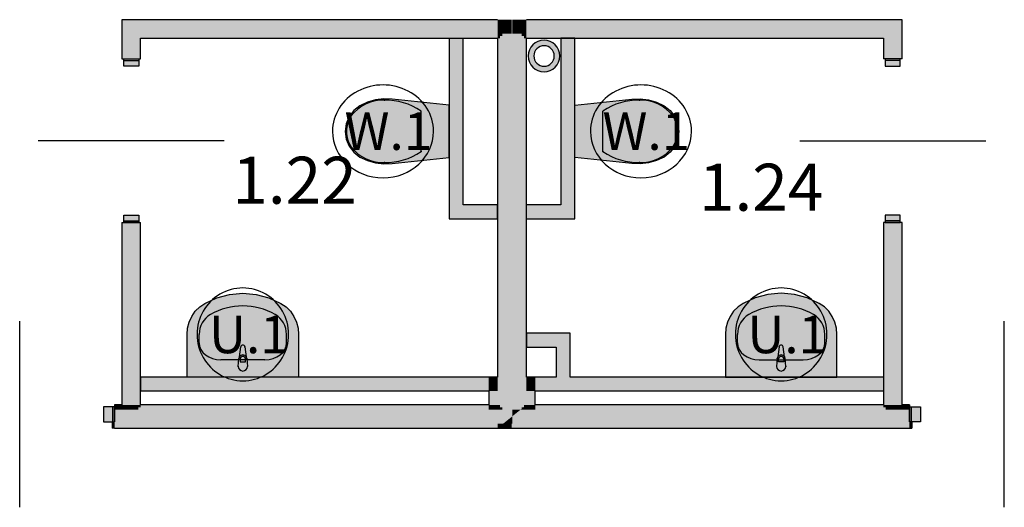
# Model space of a CAD drawing. Extents: x 300 to 9950, y 50 to 2920.
# Drawn here: x 5439 to 5968, y 1525 to 1787 of the extents above; entities that cross this region are included whole.
import ezdxf
from ezdxf.xclip import XClip

# ---------------------------------------------------------------- set-up
doc = ezdxf.new("R2010")
doc.units = 0
doc.header["$MEASUREMENT"] = 0
doc.header["$XCLIPFRAME"] = 0
for name, color, linetype in [('INSTALACJE - PIONY WOD-KAN', 7, 'Continuous'), ('ISTENIJĄCE - SCHODY', 7, 'Continuous'), ('OPISY - MEBLE', 7, 'Continuous'), ('STREFY', 7, 'Continuous'), ('SŁUPY', 7, 'Continuous'), ('WYPOSAŻENIE SANITARNE', 7, 'Continuous'), ('ŚCIANY - OBUDOWY INSTALACJI', 7, 'Continuous'), ('ŚCIANY DZIAŁOWE', 7, 'Continuous')]:
    doc.layers.add(name, color=color, linetype=linetype)
doc.styles.add('GENERATED_STYLE_4', font='txt')

# ---------------------------------------------------------------- blocks, each defined once
blk = doc.blocks.new('Rysunek_2_3', base_point=(2831.63, 352.51))
at = {"layer": 'INSTALACJE - PIONY WOD-KAN', "linetype": 'Continuous', "ltscale": 0.101}
for points in [[(5720.88, 1776.01, 1), (5720.88, 1759.01), (5720.88, 1762.01, -1), (5720.88, 1773.01)], [(5720.88, 1759.01, 1), (5720.88, 1776.01), (5720.88, 1773.01, -1), (5720.88, 1762.01)]]:
    blk.add_hatch(color=256, dxfattribs=at).paths.add_polyline_path(points)
at = {"layer": 'SŁUPY', "linetype": 'Continuous', "ltscale": 0.101}
for points in [[(5695.88, 1595.01), (5691.13, 1595.01), (5691.13, 1593.76), (5695.88, 1593.76)], [(5695.88, 1580.01), (5697.13, 1580.01), (5697.13, 1595.01), (5695.88, 1595.01), (5695.88, 1593.76), (5695.88, 1592.51), (5695.88, 1587.51)], [(5697.13, 1580.01), (5697.13, 1578.76), (5698.38, 1578.76), (5698.38, 1595.01), (5697.13, 1595.01)], [(5698.38, 1578.76), (5698.38, 1577.51), (5703.38, 1577.51), (5703.38, 1595.01), (5698.38, 1595.01)], [(5703.88, 1595.01), (5703.38, 1595.01), (5703.38, 1577.51), (5703.38, 1573.56), (5703.88, 1573.96), (5703.88, 1577.51)], [(5703.88, 1577.51), (5708.28, 1577.51), (5708.88, 1577.99), (5708.88, 1578.76), (5708.88, 1595.01), (5703.88, 1595.01)], [(5708.88, 1578.76), (5709.83, 1578.76), (5710.13, 1579), (5710.13, 1580.01), (5710.13, 1595.01), (5708.88, 1595.01)], [(5710.13, 1595.01), (5710.13, 1580.01), (5711.38, 1580.01), (5711.38, 1587.51), (5711.38, 1592.51), (5711.38, 1593.76), (5711.38, 1595.01)], [(5711.38, 1593.76), (5716.13, 1593.76), (5716.13, 1595.01), (5711.38, 1595.01)], [(5695.88, 1593.76), (5691.13, 1593.76), (5691.13, 1592.51), (5695.88, 1592.51)], [(5691.13, 1592.51), (5691.13, 1587.51), (5695.88, 1587.51), (5695.88, 1592.51)], [(5711.38, 1592.51), (5716.13, 1592.51), (5716.13, 1593.76), (5711.38, 1593.76)], [(5711.38, 1587.51), (5716.13, 1587.51), (5716.13, 1592.51), (5711.38, 1592.51)], [(5695.88, 1587.51), (5691.13, 1587.51), (5691.13, 1580.01), (5695.88, 1580.01)], [(5711.38, 1587.51), (5711.38, 1580.01), (5716.13, 1580.01), (5716.13, 1587.51)], [(5695.88, 1580.01), (5691.13, 1580.01), (5691.13, 1578.76), (5695.88, 1578.76)], [(5695.88, 1578.76), (5691.13, 1578.76), (5691.13, 1577.51), (5695.88, 1577.51)], [(5695.88, 1580.01), (5695.88, 1578.76), (5697.13, 1578.76), (5697.13, 1580.01)], [(5695.88, 1577.51), (5697.13, 1577.51), (5697.13, 1578.76), (5695.88, 1578.76)], [(5698.38, 1578.76), (5697.13, 1578.76), (5697.13, 1577.51), (5698.38, 1577.51)], [(5708.88, 1577.99), (5708.28, 1577.51), (5708.88, 1577.51)], [(5708.88, 1577.99), (5709.83, 1578.76), (5708.88, 1578.76)], [(5708.88, 1577.99), (5708.88, 1577.51), (5710.13, 1577.51), (5710.13, 1578.76), (5709.83, 1578.76)], [(5710.13, 1579), (5709.83, 1578.76), (5710.13, 1578.76)], [(5710.13, 1579), (5711.38, 1580.01), (5710.13, 1580.01)], [(5711.38, 1580.01), (5710.13, 1579), (5710.13, 1578.76), (5711.38, 1578.76)], [(5710.13, 1578.76), (5710.13, 1577.51), (5716.13, 1577.51), (5716.13, 1578.76), (5711.38, 1578.76)], [(5711.38, 1580.01), (5711.38, 1578.76), (5716.13, 1578.76), (5716.13, 1580.01)], [(5691.13, 1577.51), (5691.13, 1570.01), (5695.88, 1570.01), (5695.88, 1577.51)], [(5695.88, 1577.51), (5695.88, 1570.01), (5697.13, 1570.01), (5697.13, 1577.51)], [(5698.38, 1577.51), (5697.13, 1577.51), (5697.13, 1570.01), (5698.38, 1570.01)], [(5703.38, 1577.51), (5698.38, 1577.51), (5698.38, 1570.01), (5698.98, 1570.01), (5703.38, 1573.56)], [(5703.38, 1573.56), (5698.98, 1570.01), (5703.38, 1570.01)], [(5703.38, 1570.01), (5703.88, 1570.01), (5703.88, 1573.96), (5703.38, 1573.56)], [(5703.88, 1577.51), (5703.88, 1573.96), (5708.28, 1577.51)], [(5703.88, 1573.96), (5703.88, 1570.01), (5708.88, 1570.01), (5708.88, 1577.51), (5708.28, 1577.51)], [(5708.88, 1577.51), (5708.88, 1570.01), (5716.13, 1570.01), (5716.13, 1577.51), (5710.13, 1577.51)]]:
    blk.add_hatch(color=256, dxfattribs=at).paths.add_polyline_path(points)
at = {"layer": 'WYPOSAŻENIE SANITARNE', "linetype": 'Continuous', "lineweight": 5, "ltscale": 0.101}
for points in [[(5630.21, 1743.95), (5625.85, 1742.71), (5621.75, 1740.81), (5618.49, 1738.25), (5616, 1734.94), (5614.43, 1731.11), (5613.88, 1727.01), (5614.43, 1722.9), (5616, 1719.07), (5618.49, 1715.77), (5621.75, 1713.21), (5625.85, 1711.31), (5630.21, 1710.07), (5634.7, 1709.52), (5639.22, 1709.67), (5669.88, 1712.91), (5669.88, 1741.11), (5639.22, 1744.34), (5634.7, 1744.5)], [(5777.06, 1743.95), (5772.56, 1744.5), (5768.04, 1744.34), (5737.38, 1741.11), (5737.38, 1712.91), (5768.04, 1709.67), (5772.56, 1709.52), (5777.06, 1710.07), (5781.41, 1711.31), (5785.52, 1713.21), (5788.77, 1715.77), (5791.27, 1719.07), (5792.84, 1722.9), (5793.38, 1727.01), (5792.84, 1731.11), (5791.27, 1734.94), (5788.77, 1738.25), (5785.52, 1740.81), (5781.41, 1742.71)], [(5528.88, 1595.01), (5588.88, 1595.01), (5588.88, 1617.92), (5588.59, 1621.29), (5587.73, 1624.55), (5586.33, 1627.61), (5584.43, 1630.35), (5582.1, 1632.69), (5579.4, 1634.57), (5572.88, 1637.56), (5565.98, 1639.39), (5558.88, 1640.01), (5551.79, 1639.39), (5544.88, 1637.56), (5538.36, 1634.57), (5535.67, 1632.69), (5533.33, 1630.35), (5531.43, 1627.61), (5530.03, 1624.55), (5529.17, 1621.29), (5528.88, 1617.92)], [(5878.38, 1595.01), (5878.38, 1617.92), (5878.09, 1621.29), (5877.23, 1624.55), (5875.83, 1627.61), (5873.93, 1630.35), (5871.6, 1632.69), (5868.9, 1634.57), (5862.38, 1637.56), (5855.48, 1639.39), (5848.38, 1640.01), (5841.29, 1639.39), (5834.38, 1637.56), (5827.86, 1634.57), (5825.17, 1632.69), (5822.83, 1630.35), (5820.93, 1627.61), (5819.53, 1624.55), (5818.67, 1621.29), (5818.38, 1617.92), (5818.38, 1595.01)], [(5556.38, 1600.74, 1), (5561.38, 1600.74), (5560.98, 1604.94, 0.12102), (5560.65, 1605.89), (5559.99, 1611.18, 0.882566), (5557.77, 1611.18), (5557.11, 1605.89, 0.12102), (5556.78, 1604.94)], [(5850.88, 1600.74), (5850.48, 1604.94, 0.12102), (5850.15, 1605.89), (5849.49, 1611.18, 0.882566), (5847.27, 1611.18), (5846.61, 1605.89, 0.12102), (5846.28, 1604.94), (5845.88, 1600.74, 1)]]:
    blk.add_hatch(color=250, dxfattribs=at).paths.add_polyline_path(points)
at = {"layer": 'ŚCIANY - OBUDOWY INSTALACJI', "linetype": 'Continuous', "ltscale": 0.101}
for points in [[(5669.88, 1777.01), (5669.88, 1680.01), (5671.13, 1681.26), (5671.13, 1777.01)], [(5671.13, 1777.01), (5671.13, 1681.26), (5672.38, 1682.51), (5672.38, 1777.01)], [(5672.38, 1777.01), (5672.38, 1682.51), (5677.38, 1687.51), (5677.38, 1777.01)], [(5734.88, 1682.51), (5734.88, 1777.01), (5729.88, 1777.01), (5729.88, 1687.51)], [(5736.13, 1681.26), (5736.13, 1777.01), (5734.88, 1777.01), (5734.88, 1682.51)], [(5737.38, 1680.01), (5737.38, 1777.01), (5736.13, 1777.01), (5736.13, 1681.26)], [(5672.38, 1682.51), (5695.88, 1682.51), (5695.88, 1687.51), (5677.38, 1687.51)], [(5711.38, 1682.51), (5734.88, 1682.51), (5729.88, 1687.51), (5711.38, 1687.51)], [(5669.88, 1680.01), (5695.88, 1680.01), (5695.88, 1681.26), (5671.13, 1681.26)], [(5671.13, 1681.26), (5695.88, 1681.26), (5695.88, 1682.51), (5672.38, 1682.51)], [(5711.38, 1681.26), (5736.13, 1681.26), (5734.88, 1682.51), (5711.38, 1682.51)], [(5711.38, 1680.01), (5737.38, 1680.01), (5736.13, 1681.26), (5711.38, 1681.26)], [(5734.88, 1618.51), (5711.38, 1618.51), (5711.38, 1617.26), (5733.63, 1617.26)], [(5733.63, 1617.26), (5711.38, 1617.26), (5711.38, 1616.01), (5732.38, 1616.01)], [(5732.38, 1616.01), (5711.38, 1616.01), (5711.38, 1611.01), (5727.38, 1611.01)], [(5732.38, 1595.01), (5732.38, 1616.01), (5727.38, 1611.01), (5727.38, 1595.01)], [(5733.63, 1595.01), (5733.63, 1617.26), (5732.38, 1616.01), (5732.38, 1595.01)], [(5734.88, 1595.01), (5734.88, 1618.51), (5733.63, 1617.26), (5733.63, 1595.01)], [(5503.88, 1595.01), (5503.88, 1593.76), (5691.13, 1593.76), (5691.13, 1595.01)], [(5716.13, 1595.01), (5716.13, 1593.76), (5903.38, 1593.76), (5903.38, 1595.01)], [(5503.88, 1593.76), (5503.88, 1592.51), (5691.13, 1592.51), (5691.13, 1593.76)], [(5503.88, 1592.51), (5503.88, 1587.51), (5691.13, 1587.51), (5691.13, 1592.51)], [(5903.38, 1593.76), (5716.13, 1593.76), (5716.13, 1592.51), (5903.38, 1592.51)], [(5903.38, 1592.51), (5716.13, 1592.51), (5716.13, 1587.51), (5903.38, 1587.51)]]:
    blk.add_hatch(color=256, dxfattribs=at).paths.add_polyline_path(points)
at = {"layer": 'ŚCIANY DZIAŁOWE', "linetype": 'Continuous', "ltscale": 0.101}
for points in [[(5493.88, 1766.01), (5494.88, 1766.01), (5495.13, 1766.01), (5495.13, 1785.76), (5493.88, 1787.01)], [(5695.88, 1787.01), (5493.88, 1787.01), (5495.13, 1785.76), (5695.88, 1785.76)], [(5495.13, 1766.01), (5496.38, 1766.01), (5496.38, 1784.51), (5495.13, 1785.76)], [(5695.88, 1785.76), (5495.13, 1785.76), (5496.38, 1784.51), (5695.88, 1784.51)], [(5496.38, 1766.01), (5501.38, 1766.01), (5501.38, 1779.51), (5496.38, 1784.51)], [(5695.88, 1784.51), (5496.38, 1784.51), (5501.38, 1779.51), (5695.88, 1779.51)], [(5697.13, 1785.76), (5697.13, 1787.01), (5695.88, 1787.01), (5695.88, 1785.76)], [(5697.13, 1784.51), (5697.13, 1785.76), (5695.88, 1785.76), (5695.88, 1784.51)], [(5697.13, 1779.51), (5697.13, 1784.51), (5695.88, 1784.51), (5695.88, 1779.51)], [(5698.38, 1785.76), (5698.38, 1787.01), (5697.13, 1787.01), (5697.13, 1785.76)], [(5698.38, 1784.51), (5698.38, 1785.76), (5697.13, 1785.76), (5697.13, 1784.51)], [(5698.38, 1779.51), (5698.38, 1784.51), (5697.13, 1784.51), (5697.13, 1779.51)], [(5703.38, 1784.51), (5703.38, 1787.01), (5698.38, 1787.01), (5698.38, 1784.51)], [(5703.38, 1779.51), (5703.38, 1784.51), (5698.38, 1784.51), (5698.38, 1779.51)], [(5703.88, 1787.01), (5703.38, 1787.01), (5703.38, 1595.01), (5703.88, 1595.01)], [(5708.88, 1784.51), (5708.88, 1787.01), (5703.88, 1787.01), (5703.88, 1784.51)], [(5708.88, 1779.51), (5708.88, 1784.51), (5703.88, 1784.51), (5703.88, 1779.51)], [(5710.13, 1785.76), (5710.13, 1787.01), (5708.88, 1787.01), (5708.88, 1785.76)], [(5710.13, 1784.51), (5710.13, 1785.76), (5708.88, 1785.76), (5708.88, 1784.51)], [(5710.13, 1779.51), (5710.13, 1784.51), (5708.88, 1784.51), (5708.88, 1779.51)], [(5711.38, 1785.76), (5711.38, 1787.01), (5710.13, 1787.01), (5710.13, 1785.76)], [(5711.38, 1784.51), (5711.38, 1785.76), (5710.13, 1785.76), (5710.13, 1784.51)], [(5711.38, 1779.51), (5711.38, 1784.51), (5710.13, 1784.51), (5710.13, 1779.51)], [(5913.38, 1787.01), (5711.38, 1787.01), (5711.38, 1785.76), (5912.13, 1785.76)], [(5912.13, 1785.76), (5711.38, 1785.76), (5711.38, 1784.51), (5910.88, 1784.51)], [(5910.88, 1784.51), (5711.38, 1784.51), (5711.38, 1779.51), (5905.88, 1779.51)], [(5905.88, 1766.01), (5910.88, 1766.01), (5910.88, 1784.51), (5905.88, 1779.51)], [(5910.88, 1766.01), (5912.13, 1766.01), (5912.13, 1785.76), (5910.88, 1784.51)], [(5913.38, 1787.01), (5912.13, 1785.76), (5912.13, 1766.01), (5912.38, 1766.01), (5913.38, 1766.01)], [(5501.38, 1766.01), (5502.63, 1766.01), (5502.63, 1778.26), (5501.38, 1779.51)], [(5502.63, 1778.26), (5695.88, 1778.26), (5695.88, 1779.51), (5501.38, 1779.51)], [(5697.13, 1778.26), (5697.13, 1779.51), (5695.88, 1779.51), (5695.88, 1778.26)], [(5698.38, 1778.26), (5698.38, 1779.51), (5697.13, 1779.51), (5697.13, 1778.26)], [(5698.38, 1595.01), (5703.38, 1595.01), (5703.38, 1779.51), (5698.38, 1779.51)], [(5703.88, 1779.51), (5703.88, 1595.01), (5708.88, 1595.01), (5708.88, 1779.51)], [(5710.13, 1778.26), (5710.13, 1779.51), (5708.88, 1779.51), (5708.88, 1778.26)], [(5711.38, 1778.26), (5711.38, 1779.51), (5710.13, 1779.51), (5710.13, 1778.26)], [(5711.38, 1778.26), (5904.63, 1778.26), (5905.88, 1779.51), (5711.38, 1779.51)], [(5904.63, 1766.01), (5905.88, 1766.01), (5905.88, 1779.51), (5904.63, 1778.26)], [(5502.63, 1766.01), (5502.88, 1766.01), (5503.88, 1766.01), (5503.88, 1777.01), (5502.63, 1778.26)], [(5503.88, 1777.01), (5695.88, 1777.01), (5695.88, 1778.26), (5502.63, 1778.26)], [(5697.13, 1777.01), (5697.13, 1778.26), (5695.88, 1778.26), (5695.88, 1777.01)], [(5695.88, 1595.01), (5697.13, 1595.01), (5697.13, 1777.01), (5695.88, 1777.01)], [(5697.13, 1595.01), (5698.38, 1595.01), (5698.38, 1778.26), (5697.13, 1778.26)], [(5708.88, 1778.26), (5708.88, 1595.01), (5710.13, 1595.01), (5710.13, 1778.26)], [(5711.38, 1777.01), (5711.38, 1778.26), (5710.13, 1778.26), (5710.13, 1777.01)], [(5710.13, 1595.01), (5711.38, 1595.01), (5711.38, 1777.01), (5710.13, 1777.01)], [(5711.38, 1777.01), (5903.38, 1777.01), (5904.63, 1778.26), (5711.38, 1778.26)], [(5903.38, 1766.01), (5904.38, 1766.01), (5904.63, 1766.01), (5904.63, 1778.26), (5903.38, 1777.01)], [(5493.88, 1580.01), (5495.13, 1580.01), (5495.13, 1678.01), (5494.88, 1678.01), (5493.88, 1678.01)], [(5495.13, 1678.01), (5495.13, 1580.01), (5496.38, 1580.01), (5496.38, 1678.01)], [(5496.38, 1678.01), (5496.38, 1580.01), (5501.38, 1580.01), (5501.38, 1678.01)], [(5501.38, 1678.01), (5501.38, 1580.01), (5502.63, 1580.01), (5502.63, 1678.01)], [(5502.63, 1580.01), (5503.88, 1580.01), (5503.88, 1678.01), (5502.88, 1678.01), (5502.63, 1678.01)], [(5904.38, 1678.01), (5903.38, 1678.01), (5903.38, 1580.01), (5904.63, 1580.01), (5904.63, 1678.01)], [(5904.63, 1678.01), (5904.63, 1580.01), (5905.88, 1580.01), (5905.88, 1678.01)], [(5905.88, 1678.01), (5905.88, 1580.01), (5910.88, 1580.01), (5910.88, 1678.01)], [(5910.88, 1678.01), (5910.88, 1580.01), (5912.13, 1580.01), (5912.13, 1678.01)], [(5912.13, 1580.01), (5913.38, 1580.01), (5913.38, 1678.01), (5912.38, 1678.01), (5912.13, 1678.01)], [(5489.88, 1579.01), (5489.88, 1578.76), (5493.88, 1578.76), (5493.88, 1580.01), (5489.88, 1580.01)], [(5489.88, 1578.76), (5489.88, 1577.51), (5495.13, 1577.51), (5495.13, 1578.76)], [(5495.13, 1580.01), (5493.88, 1580.01), (5493.88, 1578.76), (5495.13, 1578.76)], [(5496.38, 1580.01), (5495.13, 1580.01), (5495.13, 1578.76), (5496.38, 1578.76)], [(5496.38, 1578.76), (5495.13, 1578.76), (5495.13, 1577.51), (5496.38, 1577.51)], [(5496.38, 1578.76), (5498.88, 1578.76), (5498.88, 1580.01), (5496.38, 1580.01)], [(5496.38, 1577.51), (5498.88, 1577.51), (5498.88, 1578.76), (5496.38, 1578.76)], [(5501.38, 1580.01), (5498.88, 1580.01), (5498.88, 1578.76), (5501.38, 1578.76)], [(5501.38, 1578.76), (5498.88, 1578.76), (5498.88, 1577.51), (5501.38, 1577.51)], [(5502.63, 1580.01), (5501.38, 1580.01), (5501.38, 1578.76), (5502.63, 1578.76)], [(5502.63, 1578.76), (5501.38, 1578.76), (5501.38, 1577.51), (5502.63, 1577.51)], [(5503.88, 1580.01), (5502.63, 1580.01), (5502.63, 1578.76), (5503.88, 1578.76)], [(5502.63, 1577.51), (5691.13, 1577.51), (5691.13, 1578.76), (5502.63, 1578.76)], [(5503.88, 1578.76), (5691.13, 1578.76), (5691.13, 1580.01), (5503.88, 1580.01)], [(5903.38, 1580.01), (5716.13, 1580.01), (5716.13, 1578.76), (5903.38, 1578.76)], [(5904.63, 1578.76), (5716.13, 1578.76), (5716.13, 1577.51), (5904.63, 1577.51)], [(5904.63, 1580.01), (5903.38, 1580.01), (5903.38, 1578.76), (5904.63, 1578.76)], [(5905.88, 1580.01), (5904.63, 1580.01), (5904.63, 1578.76), (5905.88, 1578.76)], [(5905.88, 1578.76), (5904.63, 1578.76), (5904.63, 1577.51), (5905.88, 1577.51)], [(5905.88, 1578.76), (5908.38, 1578.76), (5908.38, 1580.01), (5905.88, 1580.01)], [(5905.88, 1577.51), (5908.38, 1577.51), (5908.38, 1578.76), (5905.88, 1578.76)], [(5910.88, 1580.01), (5908.38, 1580.01), (5908.38, 1578.76), (5910.88, 1578.76)], [(5910.88, 1578.76), (5908.38, 1578.76), (5908.38, 1577.51), (5910.88, 1577.51)], [(5912.13, 1580.01), (5910.88, 1580.01), (5910.88, 1578.76), (5912.13, 1578.76)], [(5912.13, 1578.76), (5910.88, 1578.76), (5910.88, 1577.51), (5912.13, 1577.51)], [(5913.38, 1580.01), (5912.13, 1580.01), (5912.13, 1578.76), (5913.38, 1578.76)], [(5912.13, 1577.51), (5917.38, 1577.51), (5917.38, 1578.76), (5912.13, 1578.76)], [(5917.38, 1580.01), (5913.38, 1580.01), (5913.38, 1578.76), (5917.38, 1578.76), (5917.38, 1579.01)], [(5489.88, 1577.51), (5489.88, 1571.01), (5489.88, 1570.01), (5496.38, 1570.01), (5496.38, 1577.51)], [(5496.38, 1570.01), (5498.88, 1570.01), (5498.88, 1577.51), (5496.38, 1577.51)], [(5501.38, 1577.51), (5498.88, 1577.51), (5498.88, 1570.01), (5501.38, 1570.01)], [(5501.38, 1570.01), (5691.13, 1570.01), (5691.13, 1577.51), (5501.38, 1577.51)], [(5716.13, 1570.01), (5905.88, 1570.01), (5905.88, 1577.51), (5716.13, 1577.51)], [(5905.88, 1570.01), (5908.38, 1570.01), (5908.38, 1577.51), (5905.88, 1577.51)], [(5910.88, 1577.51), (5908.38, 1577.51), (5908.38, 1570.01), (5910.88, 1570.01)], [(5917.38, 1577.51), (5910.88, 1577.51), (5910.88, 1570.01), (5917.38, 1570.01), (5917.38, 1571.01)], [(5489.88, 1567.51), (5489.88, 1568.76), (5489.88, 1571.01), (5488.63, 1571.01), (5488.63, 1567.51)], [(5489.88, 1568.76), (5498.88, 1568.76), (5498.88, 1570.01), (5489.88, 1570.01)], [(5489.88, 1567.51), (5498.88, 1567.51), (5498.88, 1568.76), (5489.88, 1568.76)], [(5498.88, 1568.76), (5695.88, 1568.76), (5695.88, 1570.01), (5498.88, 1570.01)], [(5498.88, 1567.51), (5695.88, 1567.51), (5695.88, 1568.76), (5498.88, 1568.76)], [(5697.13, 1568.76), (5697.13, 1570.01), (5695.88, 1570.01), (5695.88, 1568.76)], [(5695.88, 1567.51), (5697.13, 1568.52), (5697.13, 1568.76), (5695.88, 1568.76)], [(5697.13, 1568.52), (5695.88, 1567.51), (5697.13, 1567.51)], [(5697.43, 1568.76), (5698.38, 1569.52), (5698.38, 1570.01), (5697.13, 1570.01), (5697.13, 1568.76)], [(5697.13, 1568.76), (5697.13, 1568.52), (5697.43, 1568.76)], [(5698.38, 1568.76), (5697.43, 1568.76), (5697.13, 1568.52), (5697.13, 1567.51), (5698.38, 1567.51)], [(5698.38, 1569.52), (5697.43, 1568.76), (5698.38, 1568.76)], [(5698.38, 1570.01), (5698.38, 1569.52), (5698.98, 1570.01)], [(5703.38, 1570.01), (5698.98, 1570.01), (5698.38, 1569.52), (5698.38, 1568.76), (5703.38, 1568.76)], [(5703.38, 1568.76), (5698.38, 1568.76), (5698.38, 1567.51), (5703.38, 1567.51)], [(5703.38, 1568.76), (5908.38, 1568.76), (5908.38, 1570.01), (5703.38, 1570.01)], [(5703.38, 1567.51), (5908.38, 1567.51), (5908.38, 1568.76), (5703.38, 1568.76)], [(5908.38, 1570.01), (5908.38, 1568.76), (5917.38, 1568.76), (5917.38, 1570.01)], [(5908.38, 1567.51), (5917.38, 1567.51), (5917.38, 1568.76), (5908.38, 1568.76)], [(5918.63, 1567.51), (5918.63, 1571.01), (5917.38, 1571.01), (5917.38, 1568.76), (5917.38, 1567.51)]]:
    blk.add_hatch(color=256, dxfattribs=at).paths.add_polyline_path(points)
at = {"layer": 'ŚCIANY DZIAŁOWE', "linetype": 'Continuous', "lineweight": 15, "ltscale": 0.101}
for points in [[(5502.88, 1766.01), (5494.88, 1766.01), (5494.88, 1762.01), (5502.88, 1762.01)], [(5904.38, 1766.01), (5904.38, 1762.01), (5912.38, 1762.01), (5912.38, 1766.01)], [(5494.88, 1678.01), (5502.88, 1678.01), (5502.88, 1682.01), (5494.88, 1682.01)], [(5912.38, 1678.01), (5912.38, 1682.01), (5904.38, 1682.01), (5904.38, 1678.01)], [(5489.88, 1579.01), (5483.88, 1579.01), (5483.88, 1571.01), (5489.88, 1571.01)], [(5917.38, 1579.01), (5917.38, 1571.01), (5923.38, 1571.01), (5923.38, 1579.01)]]:
    blk.add_hatch(color=255, dxfattribs=at).paths.add_polyline_path(points)
at = {"layer": 'INSTALACJE - PIONY WOD-KAN', "color": 15, "linetype": 'Continuous', "lineweight": 5, "ltscale": 0.101}
blk.add_circle((5720.88, 1767.51), 5.5, dxfattribs=at)
at = {"layer": 'INSTALACJE - PIONY WOD-KAN', "linetype": 'Continuous', "ltscale": 0.101}
for radius, start, end in [(8.5, 90, 270), (8.5, 270, 90), (5.5, 90, 270), (5.5, 270, 90)]:
    blk.add_arc((5720.88, 1767.51), radius, start, end, dxfattribs=at)
at = {"layer": 'ISTENIJĄCE - SCHODY', "linetype": 'Continuous', "ltscale": 0.101}
for p, q in [((5493.88, 1766.01), (5494.88, 1766.01)), ((5494.88, 1766.01), (5495.13, 1766.01)), ((5495.13, 1766.01), (5496.38, 1766.01)), ((5496.38, 1766.01), (5501.38, 1766.01)), ((5501.38, 1766.01), (5502.63, 1766.01)), ((5502.63, 1766.01), (5502.88, 1766.01)), ((5502.88, 1766.01), (5503.88, 1766.01)), ((5904.38, 1766.01), (5903.38, 1766.01)), ((5904.63, 1766.01), (5904.38, 1766.01)), ((5905.88, 1766.01), (5904.63, 1766.01)), ((5910.88, 1766.01), (5905.88, 1766.01)), ((5912.13, 1766.01), (5910.88, 1766.01)), ((5912.38, 1766.01), (5912.13, 1766.01)), ((5913.38, 1766.01), (5912.38, 1766.01)), ((5493.88, 1678.01), (5494.88, 1678.01)), ((5494.88, 1678.01), (5495.13, 1678.01)), ((5495.13, 1678.01), (5496.38, 1678.01)), ((5496.38, 1678.01), (5501.38, 1678.01)), ((5501.38, 1678.01), (5502.63, 1678.01)), ((5502.63, 1678.01), (5502.88, 1678.01)), ((5502.88, 1678.01), (5503.88, 1678.01)), ((5904.38, 1678.01), (5903.38, 1678.01)), ((5904.63, 1678.01), (5904.38, 1678.01)), ((5905.88, 1678.01), (5904.63, 1678.01)), ((5910.88, 1678.01), (5905.88, 1678.01)), ((5912.13, 1678.01), (5910.88, 1678.01)), ((5912.38, 1678.01), (5912.13, 1678.01)), ((5913.38, 1678.01), (5912.38, 1678.01)), ((5489.88, 1580.01), (5489.88, 1579.01)), ((5489.88, 1579.01), (5489.88, 1578.76)), ((5489.88, 1578.76), (5489.88, 1577.51)), ((5917.38, 1580.01), (5917.38, 1579.01)), ((5917.38, 1579.01), (5917.38, 1578.76)), ((5917.38, 1578.76), (5917.38, 1577.51)), ((5489.88, 1577.51), (5489.88, 1571.01)), ((5917.38, 1577.51), (5917.38, 1571.01)), ((5488.63, 1571.01), (5488.63, 1567.51)), ((5489.88, 1567.51), (5488.63, 1567.51)), ((5917.38, 1567.51), (5918.63, 1567.51)), ((5918.63, 1571.01), (5918.63, 1567.51))]:
    blk.add_line(p, q, dxfattribs=at)
at = {"layer": 'OPISY - MEBLE', "color": 214, "linetype": 'Continuous', "lineweight": 25, "ltscale": 0.101}
for centre, major_axis, ratio, start_param, end_param in [((5634.27, 1727.01), (27.19, 0), 0.917831, 0, 3.141593), ((5772.99, 1727.01), (27.19, 0), 0.917831, 0, 3.141593), ((5634.27, 1727.01), (27.19, 0), 0.917831, 3.141593, 6.283185), ((5772.99, 1727.01), (27.19, 0), 0.917831, 3.141593, 6.283185), ((5558.88, 1617.92), (0, 24.95), 0.986668, 4.712389, 7.853982), ((5848.38, 1617.92), (0, 24.95), 0.986668, 4.712389, 7.853982), ((5558.88, 1617.92), (0, 24.95), 0.986668, 1.570796, 4.712389), ((5848.38, 1617.92), (0, 24.95), 0.986668, 1.570796, 4.712389)]:
    blk.add_ellipse(centre, major_axis=major_axis, ratio=ratio, start_param=start_param, end_param=end_param, dxfattribs=at)
at = {"layer": 'SŁUPY', "linetype": 'Continuous', "ltscale": 0.101}
for p, q in [((5695.88, 1595.01), (5691.13, 1595.01)), ((5716.13, 1595.01), (5711.38, 1595.01)), ((5691.13, 1587.51), (5691.13, 1580.01)), ((5716.13, 1580.01), (5716.13, 1587.51))]:
    blk.add_line(p, q, dxfattribs=at)
at = {"layer": 'WYPOSAŻENIE SANITARNE', "linetype": 'Continuous', "ltscale": 0.101}
for p, q in [((5625.85, 1742.71), (5621.75, 1740.81)), ((5630.21, 1743.95), (5625.85, 1742.71)), ((5634.7, 1744.5), (5630.21, 1743.95)), ((5639.22, 1744.34), (5634.7, 1744.5)), ((5669.88, 1741.11), (5639.22, 1744.34)), ((5737.38, 1741.11), (5768.04, 1744.34)), ((5768.04, 1744.34), (5772.56, 1744.5)), ((5772.56, 1744.5), (5777.06, 1743.95)), ((5777.06, 1743.95), (5781.41, 1742.71)), ((5781.41, 1742.71), (5785.52, 1740.81)), ((5618.49, 1738.25), (5616, 1734.94)), ((5621.75, 1740.81), (5618.49, 1738.25)), ((5654.74, 1727.01), (5654.74, 1737.9)), ((5669.88, 1712.91), (5669.88, 1741.11)), ((5737.38, 1712.91), (5737.38, 1741.11)), ((5752.52, 1727.01), (5752.52, 1737.9)), ((5785.52, 1740.81), (5788.77, 1738.25)), ((5788.77, 1738.25), (5791.27, 1734.94)), ((5616, 1734.94), (5614.43, 1731.11)), ((5791.27, 1734.94), (5792.84, 1731.11)), ((5614.43, 1731.11), (5613.88, 1727.01)), ((5613.88, 1727.01), (5614.43, 1722.9)), ((5614.64, 1727.01), (5614.64, 1727.01)), ((5654.74, 1716.11), (5654.74, 1727.01)), ((5752.52, 1716.11), (5752.52, 1727.01)), ((5792.63, 1727.01), (5792.63, 1727.01)), ((5792.84, 1731.11), (5793.38, 1727.01)), ((5793.38, 1727.01), (5792.84, 1722.9)), ((5614.43, 1722.9), (5616, 1719.07)), ((5792.84, 1722.9), (5791.27, 1719.07)), ((5616, 1719.07), (5618.49, 1715.77)), ((5616.98, 1718.9), (5616.98, 1718.9)), ((5618.49, 1715.77), (5621.75, 1713.21)), ((5788.77, 1715.77), (5785.52, 1713.21)), ((5791.27, 1719.07), (5788.77, 1715.77)), ((5790.28, 1718.9), (5790.28, 1718.9)), ((5621.75, 1713.21), (5625.85, 1711.31)), ((5625.85, 1711.31), (5630.21, 1710.07)), ((5639.22, 1709.67), (5669.88, 1712.91)), ((5768.04, 1709.67), (5737.38, 1712.91)), ((5781.41, 1711.31), (5777.06, 1710.07)), ((5785.52, 1713.21), (5781.41, 1711.31)), ((5630.21, 1710.07), (5634.7, 1709.52)), ((5634.7, 1709.52), (5639.22, 1709.67)), ((5772.56, 1709.52), (5768.04, 1709.67)), ((5777.06, 1710.07), (5772.56, 1709.52)), ((5538.36, 1634.57), (5544.88, 1637.56)), ((5544.88, 1637.56), (5551.79, 1639.39)), ((5551.79, 1639.39), (5558.88, 1640.01)), ((5558.88, 1640.01), (5565.98, 1639.39)), ((5565.98, 1639.39), (5572.88, 1637.56)), ((5572.88, 1637.56), (5579.4, 1634.57)), ((5834.38, 1637.56), (5827.86, 1634.57)), ((5841.29, 1639.39), (5834.38, 1637.56)), ((5848.38, 1640.01), (5841.29, 1639.39)), ((5855.48, 1639.39), (5848.38, 1640.01)), ((5862.38, 1637.56), (5855.48, 1639.39)), ((5868.9, 1634.57), (5862.38, 1637.56)), ((5533.33, 1630.35), (5535.67, 1632.69)), ((5535.67, 1632.69), (5538.36, 1634.57)), ((5579.4, 1634.57), (5582.1, 1632.69)), ((5582.1, 1632.69), (5584.43, 1630.35)), ((5825.17, 1632.69), (5822.83, 1630.35)), ((5827.86, 1634.57), (5825.17, 1632.69)), ((5871.6, 1632.69), (5868.9, 1634.57)), ((5873.93, 1630.35), (5871.6, 1632.69)), ((5530.03, 1624.55), (5531.43, 1627.61)), ((5531.43, 1627.61), (5533.33, 1630.35)), ((5584.43, 1630.35), (5586.33, 1627.61)), ((5586.33, 1627.61), (5587.73, 1624.55)), ((5820.93, 1627.61), (5819.53, 1624.55)), ((5822.83, 1630.35), (5820.93, 1627.61)), ((5875.83, 1627.61), (5873.93, 1630.35)), ((5877.23, 1624.55), (5875.83, 1627.61)), ((5528.88, 1617.92), (5529.17, 1621.29)), ((5529.17, 1621.29), (5530.03, 1624.55)), ((5587.73, 1624.55), (5588.59, 1621.29)), ((5588.59, 1621.29), (5588.88, 1617.92)), ((5818.67, 1621.29), (5818.38, 1617.92)), ((5819.53, 1624.55), (5818.67, 1621.29)), ((5878.09, 1621.29), (5877.23, 1624.55)), ((5878.38, 1617.92), (5878.09, 1621.29)), ((5528.88, 1595.01), (5528.88, 1617.92)), ((5535.4, 1613.34), (5535.4, 1617.92)), ((5582.36, 1613.34), (5582.36, 1617.92)), ((5588.88, 1617.92), (5588.88, 1595.01)), ((5818.38, 1617.92), (5818.38, 1595.01)), ((5824.9, 1613.34), (5824.9, 1617.92)), ((5871.86, 1613.34), (5871.86, 1617.92)), ((5878.38, 1595.01), (5878.38, 1617.92)), ((5557.11, 1605.89), (5557.77, 1611.18)), ((5559.99, 1611.18), (5560.65, 1605.89)), ((5847.27, 1611.18), (5846.61, 1605.89)), ((5850.15, 1605.89), (5849.49, 1611.18)), ((5556.38, 1600.74), (5556.78, 1604.94)), ((5557.52, 1604.72), (5557.52, 1603.23)), ((5560.24, 1603.23), (5560.24, 1604.72)), ((5560.98, 1604.94), (5561.38, 1600.74)), ((5846.28, 1604.94), (5845.88, 1600.74)), ((5847.02, 1603.23), (5847.02, 1604.72)), ((5849.74, 1604.72), (5849.74, 1603.23)), ((5850.88, 1600.74), (5850.48, 1604.94)), ((5570.76, 1604.24), (5547, 1604.24)), ((5557.52, 1603.23), (5560.24, 1603.23)), ((5836.5, 1604.24), (5860.26, 1604.24)), ((5849.74, 1603.23), (5847.02, 1603.23)), ((5588.88, 1595.01), (5528.88, 1595.01)), ((5818.38, 1595.01), (5878.38, 1595.01))]:
    blk.add_line(p, q, dxfattribs=at)
for centre, radius, start, end in [((5558.88, 1611.04), 1.12, 7.1389, 172.8611), ((5848.38, 1611.04), 1.12, 7.1389, 172.8611), ((5558.88, 1604.75), 2.11, 147.229, 174.8304), ((5558.88, 1604.75), 2.11, 32.771, 147.229), ((5558.88, 1604.72), 1.36, 0, 180), ((5558.88, 1604.75), 2.11, 5.1696, 32.771), ((5848.38, 1604.75), 2.11, 147.229, 174.8304), ((5848.38, 1604.75), 2.11, 32.771, 147.229), ((5848.38, 1604.72), 1.36, 0, 180), ((5848.38, 1604.75), 2.11, 5.1696, 32.771), ((5558.88, 1600.74), 2.5, 180, 0), ((5848.38, 1600.74), 2.5, 180, 0)]:
    blk.add_arc(centre, radius, start, end, dxfattribs=at)
for centre, major_axis, ratio, start_param, end_param in [((5633.8, 1718.06), (0, 25.69), 0.875546, 6.227454, 7.128043), ((5635.94, 1701.2), (0, 42.53), 0.875546, 5.753781, 6.306801), ((5771.33, 1701.2), (0, 42.53), 0.875546, 6.259569, 6.81259), ((5773.46, 1718.06), (0, 25.69), 0.875546, 5.438328, 6.338917), ((5626.77, 1726.93), (0, 13.85), 0.875546, 0.938292, 1.564936), ((5780.5, 1726.93), (0, 13.85), 0.875546, 4.71825, 5.344893), ((5626.76, 1727.09), (0, 13.85), 0.875546, 1.576657, 2.203301), ((5780.5, 1727.09), (0, 13.85), 0.875546, 4.079884, 4.706528), ((5633.8, 1735.95), (0, 25.69), 0.875546, 2.296735, 3.197324), ((5635.94, 1752.82), (0, 42.53), 0.875546, 3.117977, 3.670997), ((5771.33, 1752.82), (0, 42.53), 0.875546, 2.612188, 3.165208), ((5773.46, 1735.95), (0, 25.69), 0.875546, 3.085861, 3.98645), ((5558.88, 1595.01), (0, 38.18), 0.956522, 5.78621, 6.78016), ((5848.38, 1595.01), (0, 38.18), 0.956522, 5.78621, 6.78016), ((5547, 1617.92), (0, 12.12), 0.956522, 0.496975, 1.570796), ((5570.77, 1617.92), (0, 12.12), 0.956522, 4.712389, 5.78621), ((5836.5, 1617.92), (0, 12.12), 0.956522, 0.496975, 1.570796), ((5860.27, 1617.92), (0, 12.12), 0.956522, 4.712389, 5.78621), ((5547.01, 1613.34), (11.61, 0), 0.783646, 3.141593, 4.712389), ((5570.75, 1613.34), (11.61, 0), 0.783646, 4.712389, 6.283185), ((5836.51, 1613.34), (11.61, 0), 0.783646, 3.141593, 4.712389), ((5860.25, 1613.34), (11.61, 0), 0.783646, 4.712389, 6.283185)]:
    blk.add_ellipse(centre, major_axis=major_axis, ratio=ratio, start_param=start_param, end_param=end_param, dxfattribs=at)
for p in [(5635.06, 1743.71), (5772.2, 1743.71), (5616.98, 1735.12), (5790.28, 1735.12), (5654.74, 1716.11), (5752.52, 1716.11), (5635.06, 1710.3), (5772.2, 1710.3), (5559.99, 1611.18), (5847.27, 1611.18), (5557.11, 1605.89), (5560.98, 1604.94), (5846.28, 1604.94), (5850.15, 1605.89), (5556.38, 1600.74), (5850.88, 1600.74)]:
    blk.add_point(p, dxfattribs=at)
at = {"layer": 'ŚCIANY - OBUDOWY INSTALACJI', "linetype": 'Continuous', "ltscale": 0.101, "flags": 128}
for points in [[(5669.88, 1777.01), (5669.88, 1680.01)], [(5669.88, 1777.01), (5671.13, 1777.01)], [(5671.13, 1777.01), (5672.38, 1777.01)], [(5672.38, 1777.01), (5677.38, 1777.01)], [(5677.38, 1687.51), (5677.38, 1777.01)], [(5729.88, 1777.01), (5729.88, 1687.51)], [(5734.88, 1777.01), (5729.88, 1777.01)], [(5736.13, 1777.01), (5734.88, 1777.01)], [(5737.38, 1777.01), (5736.13, 1777.01)], [(5737.38, 1680.01), (5737.38, 1777.01)], [(5695.88, 1687.51), (5677.38, 1687.51)], [(5695.88, 1682.51), (5695.88, 1687.51)], [(5729.88, 1687.51), (5711.38, 1687.51)], [(5711.38, 1682.51), (5711.38, 1687.51)], [(5669.88, 1680.01), (5695.88, 1680.01)], [(5695.88, 1681.26), (5695.88, 1682.51)], [(5695.88, 1680.01), (5695.88, 1681.26)], [(5711.38, 1681.26), (5711.38, 1682.51)], [(5711.38, 1680.01), (5711.38, 1681.26)], [(5711.38, 1680.01), (5737.38, 1680.01)], [(5734.88, 1618.51), (5711.38, 1618.51)], [(5711.38, 1618.51), (5711.38, 1617.26)], [(5711.38, 1617.26), (5711.38, 1616.01)], [(5711.38, 1616.01), (5711.38, 1611.01)], [(5734.88, 1595.01), (5734.88, 1618.51)], [(5711.38, 1611.01), (5727.38, 1611.01)], [(5727.38, 1611.01), (5727.38, 1595.01)], [(5691.13, 1595.01), (5503.88, 1595.01)], [(5503.88, 1595.01), (5503.88, 1593.76)], [(5727.38, 1595.01), (5716.13, 1595.01)], [(5903.38, 1595.01), (5734.88, 1595.01)], [(5903.38, 1595.01), (5903.38, 1593.76)], [(5503.88, 1593.76), (5503.88, 1592.51)], [(5503.88, 1592.51), (5503.88, 1587.51)], [(5903.38, 1593.76), (5903.38, 1592.51)], [(5903.38, 1592.51), (5903.38, 1587.51)], [(5503.88, 1587.51), (5691.13, 1587.51)], [(5716.13, 1587.51), (5903.38, 1587.51)]]:
    blk.add_lwpolyline(points, dxfattribs=at)
at = {"layer": 'ŚCIANY DZIAŁOWE', "linetype": 'Continuous', "ltscale": 0.101}
for p, q in [((5494.88, 1762.01), (5494.88, 1766.01)), ((5494.88, 1766.01), (5502.88, 1766.01)), ((5494.88, 1766.01), (5495.13, 1766.01)), ((5494.88, 1765.01), (5502.88, 1765.01)), ((5495.13, 1766.01), (5496.38, 1766.01)), ((5496.38, 1766.01), (5501.38, 1766.01)), ((5501.38, 1766.01), (5502.63, 1766.01)), ((5502.63, 1766.01), (5502.88, 1766.01)), ((5502.88, 1766.01), (5502.88, 1762.01)), ((5904.38, 1766.01), (5904.38, 1762.01)), ((5912.38, 1766.01), (5904.38, 1766.01)), ((5904.63, 1766.01), (5904.38, 1766.01)), ((5912.38, 1765.01), (5904.38, 1765.01)), ((5905.88, 1766.01), (5904.63, 1766.01)), ((5910.88, 1766.01), (5905.88, 1766.01)), ((5912.13, 1766.01), (5910.88, 1766.01)), ((5912.38, 1766.01), (5912.13, 1766.01)), ((5912.38, 1762.01), (5912.38, 1766.01)), ((5502.88, 1762.01), (5494.88, 1762.01)), ((5904.38, 1762.01), (5912.38, 1762.01)), ((5548.88, 1722.01), (5448.88, 1722.01)), ((5858.38, 1722.01), (5958.38, 1722.01)), ((5494.88, 1678.01), (5494.88, 1682.01)), ((5494.88, 1682.01), (5502.88, 1682.01)), ((5494.88, 1679.01), (5502.88, 1679.01)), ((5502.88, 1682.01), (5502.88, 1678.01)), ((5912.38, 1682.01), (5904.38, 1682.01)), ((5904.38, 1682.01), (5904.38, 1678.01)), ((5912.38, 1679.01), (5904.38, 1679.01)), ((5912.38, 1678.01), (5912.38, 1682.01)), ((5502.88, 1678.01), (5494.88, 1678.01)), ((5494.88, 1678.01), (5495.13, 1678.01)), ((5495.13, 1678.01), (5496.38, 1678.01)), ((5496.38, 1678.01), (5501.38, 1678.01)), ((5501.38, 1678.01), (5502.63, 1678.01)), ((5502.63, 1678.01), (5502.88, 1678.01)), ((5904.38, 1678.01), (5912.38, 1678.01)), ((5904.63, 1678.01), (5904.38, 1678.01)), ((5905.88, 1678.01), (5904.63, 1678.01)), ((5910.88, 1678.01), (5905.88, 1678.01)), ((5912.13, 1678.01), (5910.88, 1678.01)), ((5912.38, 1678.01), (5912.13, 1678.01)), ((5438.88, 1525.01), (5438.88, 1625.01)), ((5968.38, 1525.01), (5968.38, 1625.01)), ((5489.88, 1579.01), (5483.88, 1579.01)), ((5483.88, 1579.01), (5483.88, 1571.01)), ((5488.88, 1579.01), (5488.88, 1571.01)), ((5489.88, 1571.01), (5489.88, 1579.01)), ((5489.88, 1579.01), (5489.88, 1578.76)), ((5489.88, 1578.76), (5489.88, 1577.51)), ((5917.38, 1579.01), (5923.38, 1579.01)), ((5917.38, 1571.01), (5917.38, 1579.01)), ((5917.38, 1579.01), (5917.38, 1578.76)), ((5917.38, 1578.76), (5917.38, 1577.51)), ((5918.38, 1579.01), (5918.38, 1571.01)), ((5923.38, 1579.01), (5923.38, 1571.01)), ((5489.88, 1577.51), (5489.88, 1571.01)), ((5917.38, 1577.51), (5917.38, 1571.01)), ((5483.88, 1571.01), (5489.88, 1571.01)), ((5923.38, 1571.01), (5917.38, 1571.01))]:
    blk.add_line(p, q, dxfattribs=at)
at = {"layer": 'ŚCIANY DZIAŁOWE', "linetype": 'Continuous', "ltscale": 0.101, "flags": 128}
for points in [[(5493.88, 1787.01), (5493.88, 1766.01)], [(5695.88, 1787.01), (5493.88, 1787.01)], [(5913.38, 1787.01), (5711.38, 1787.01)], [(5913.38, 1766.01), (5913.38, 1787.01)], [(5503.88, 1766.01), (5503.88, 1777.01)], [(5503.88, 1777.01), (5695.88, 1777.01)], [(5695.88, 1777.01), (5695.88, 1595.01)], [(5711.38, 1595.01), (5711.38, 1777.01)], [(5711.38, 1777.01), (5903.38, 1777.01)], [(5903.38, 1777.01), (5903.38, 1766.01)], [(5493.88, 1678.01), (5493.88, 1580.01)], [(5503.88, 1580.01), (5503.88, 1678.01)], [(5903.38, 1678.01), (5903.38, 1580.01)], [(5913.38, 1580.01), (5913.38, 1678.01)], [(5493.88, 1580.01), (5489.88, 1580.01)], [(5691.13, 1580.01), (5503.88, 1580.01)], [(5903.38, 1580.01), (5716.13, 1580.01)], [(5917.38, 1580.01), (5913.38, 1580.01)], [(5489.88, 1567.51), (5498.88, 1567.51)], [(5498.88, 1567.51), (5695.88, 1567.51)], [(5695.88, 1567.51), (5697.13, 1567.51)], [(5697.13, 1567.51), (5698.38, 1567.51)], [(5698.38, 1567.51), (5703.38, 1567.51)], [(5703.38, 1567.51), (5908.38, 1567.51)], [(5908.38, 1567.51), (5917.38, 1567.51)]]:
    blk.add_lwpolyline(points, dxfattribs=at)
at = {"layer": 'OPISY - MEBLE', "linetype": 'Continuous', "char_height": 20.2, "attachment_point": 4, "style": 'GENERATED_STYLE_4'}
for s, insert in [('\\A1;{\\fArial Narrow Europa Środkowa|b1|i0|c0|p34;\\C214;W.1}', (5613.55, 1727.16)), ('\\A1;{\\fArial Narrow Europa Środkowa|b1|i0|c0|p34;\\C214;W.1}', (5752.27, 1727.16)), ('\\A1;{\\fArial Narrow Europa Środkowa|b1|i0|c0|p34;\\C214;U.1}', (5540.73, 1617.9)), ('\\A1;{\\fArial Narrow Europa Środkowa|b1|i0|c0|p34;\\C214;U.1}', (5830.23, 1617.9))]:
    blk.add_mtext(s, dxfattribs=dict(at, insert=insert))
at = {"layer": 'STREFY', "linetype": 'Continuous', "char_height": 25.25, "attachment_point": 1, "style": 'GENERATED_STYLE_4'}
for s, insert in [('\\A1;{\\pt0;\\fArial Narrow Europa Środkowa|b1|i0|c0|p34;1.22}', (5553.22, 1713.38)), ('\\A1;{\\pt0;\\fArial Narrow Europa Środkowa|b1|i0|c0|p34;1.24}', (5804.15, 1709.61))]:
    blk.add_mtext(s, dxfattribs=dict(at, insert=insert))

msp = doc.modelspace()

# ---------------------------------------------------------------- block references
at = {"linetype": 'Continuous', "ltscale": 0.1}
ref = msp.add_blockref('Rysunek_2_3', (2831.63, 352.51), dxfattribs=at)
XClip(ref).set_block_clipping_path([(341.3168761171, 79.7971840599), (8408.0210796347, 2875.1810085973)])

doc.saveas('drawing.dxf')
